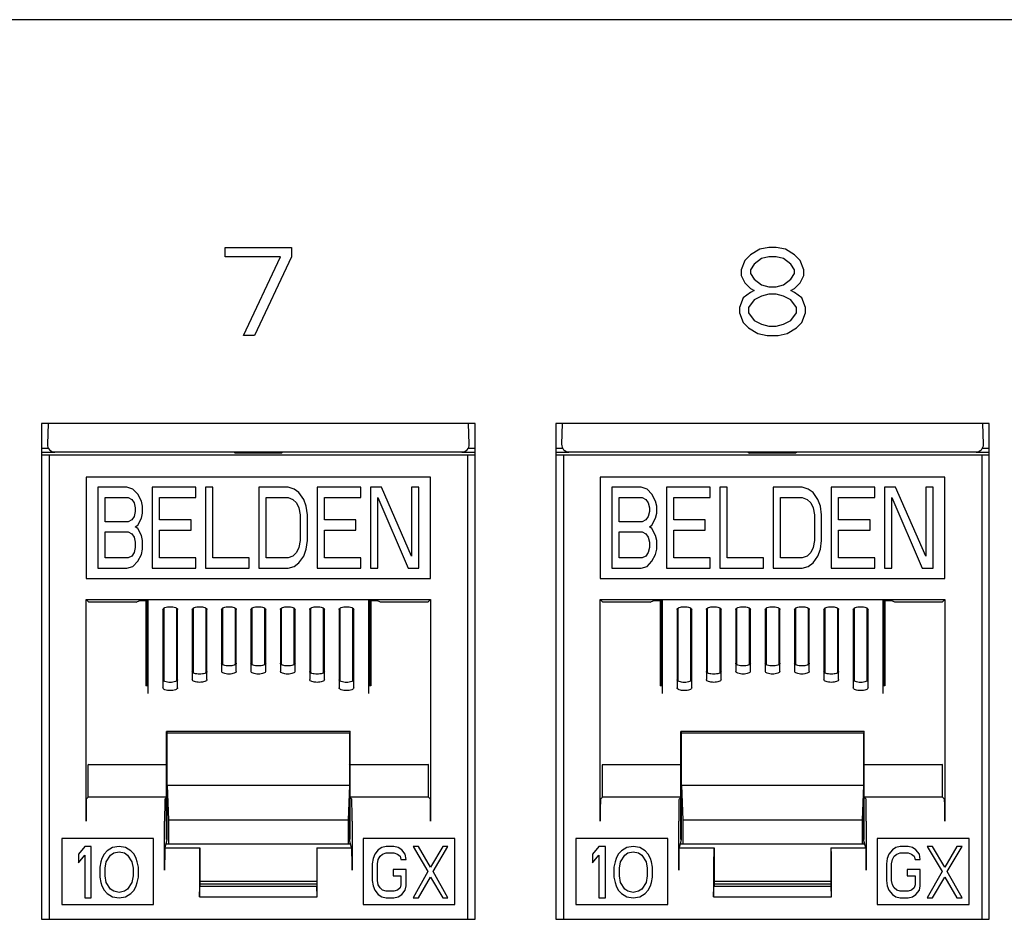
# Model space of a CAD drawing. Extents: x 0 to 25.5, y 0 to 16.5.
# Drawn here: x 4.2 to 4.9, y 6.9 to 7.5 of the extents above; entities that cross this region are included whole.
import ezdxf

# ---------------------------------------------------------------- set-up
doc = ezdxf.new("R2010")
doc.units = 0
doc.header["$LTSCALE"] = 1.871983
doc.header["$MEASUREMENT"] = 0
doc.layers.add('0_COMPONENTS', color=7, linetype='CONTINUOUS')

msp = doc.modelspace()

# ---------------------------------------------------------------- linework, layer by layer
at = {"layer": '0_COMPONENTS', "color": 7, "linetype": 'CONTINUOUS'}
for p, q in [((10.64558, 7.50451), (1.95558, 7.50451)), ((4.35308, 7.34313), (4.35308, 7.34951)), ((4.35308, 7.34951), (4.39808, 7.34951)), ((4.39808, 7.34951), (4.39808, 7.34313)), ((4.71683, 7.34824), (4.71058, 7.34441)), ((4.72308, 7.34951), (4.71683, 7.34824)), ((4.72808, 7.34951), (4.72308, 7.34951)), ((4.73433, 7.34824), (4.72808, 7.34951)), ((4.74058, 7.34441), (4.73433, 7.34824)), ((4.39058, 7.34313), (4.35308, 7.34313)), ((4.36558, 7.28951), (4.39058, 7.34313)), ((4.39808, 7.34313), (4.37308, 7.28951)), ((4.70683, 7.34058), (4.70433, 7.33419)), ((4.71058, 7.34441), (4.70683, 7.34058)), ((4.71808, 7.34185), (4.71308, 7.33802)), ((4.72308, 7.34313), (4.71808, 7.34185)), ((4.72808, 7.34313), (4.72308, 7.34313)), ((4.73308, 7.34185), (4.72808, 7.34313)), ((4.73808, 7.33802), (4.73308, 7.34185)), ((4.74433, 7.34058), (4.74058, 7.34441)), ((4.74683, 7.33419), (4.74433, 7.34058)), ((4.70433, 7.33419), (4.70433, 7.33036)), ((4.71308, 7.33802), (4.71058, 7.33419)), ((4.71058, 7.33419), (4.71058, 7.33164)), ((4.74058, 7.33419), (4.73808, 7.33802)), ((4.74058, 7.33164), (4.74058, 7.33419)), ((4.74683, 7.33036), (4.74683, 7.33419)), ((4.70433, 7.33036), (4.70683, 7.32526)), ((4.71058, 7.33164), (4.71308, 7.32781)), ((4.71308, 7.32781), (4.71808, 7.32398)), ((4.73308, 7.32398), (4.73808, 7.32781)), ((4.73808, 7.32781), (4.74058, 7.33164)), ((4.74433, 7.32526), (4.74683, 7.33036)), ((4.71058, 7.31887), (4.70558, 7.31504)), ((4.70683, 7.32526), (4.71058, 7.32143)), ((4.71058, 7.32143), (4.71308, 7.32015)), ((4.71308, 7.32015), (4.71058, 7.31887)), ((4.71808, 7.32398), (4.72308, 7.3227)), ((4.72308, 7.3227), (4.72808, 7.3227)), ((4.72808, 7.3227), (4.73308, 7.32398)), ((4.73808, 7.32015), (4.74058, 7.32143)), ((4.74058, 7.31887), (4.73808, 7.32015)), ((4.74058, 7.32143), (4.74433, 7.32526)), ((4.74558, 7.31504), (4.74058, 7.31887)), ((4.70558, 7.31504), (4.70308, 7.30866)), ((4.71308, 7.31377), (4.70933, 7.30866)), ((4.71808, 7.31632), (4.71308, 7.31377)), ((4.72308, 7.3176), (4.71808, 7.31632)), ((4.72808, 7.3176), (4.72308, 7.3176)), ((4.73308, 7.31632), (4.72808, 7.3176)), ((4.73808, 7.31377), (4.73308, 7.31632)), ((4.74183, 7.30866), (4.73808, 7.31377)), ((4.74808, 7.30866), (4.74558, 7.31504)), ((4.70308, 7.30866), (4.70308, 7.30483)), ((4.70933, 7.30866), (4.70933, 7.30483)), ((4.74183, 7.30483), (4.74183, 7.30866)), ((4.74808, 7.30483), (4.74808, 7.30866)), ((4.70308, 7.30483), (4.70558, 7.29845)), ((4.70933, 7.30483), (4.71308, 7.29972)), ((4.71308, 7.29972), (4.71808, 7.29717)), ((4.73308, 7.29717), (4.73808, 7.29972)), ((4.73808, 7.29972), (4.74183, 7.30483)), ((4.74558, 7.29845), (4.74808, 7.30483)), ((4.70558, 7.29845), (4.70933, 7.29462)), ((4.70933, 7.29462), (4.71558, 7.29079)), ((4.71808, 7.29717), (4.72308, 7.29589)), ((4.72308, 7.29589), (4.72808, 7.29589)), ((4.72808, 7.29589), (4.73308, 7.29717)), ((4.73558, 7.29079), (4.74183, 7.29462)), ((4.74183, 7.29462), (4.74558, 7.29845)), ((4.37308, 7.28951), (4.36558, 7.28951)), ((4.71558, 7.29079), (4.72183, 7.28951)), ((4.72183, 7.28951), (4.72933, 7.28951)), ((4.72933, 7.28951), (4.73558, 7.29079)), ((4.22808, 7.22951), (4.22808, 6.89201)), ((4.52308, 7.22951), (4.22808, 7.22951)), ((4.23249, 7.22951), (4.23199, 7.2154)), ((4.51916, 7.2154), (4.51867, 7.22951)), ((4.52308, 6.89201), (4.52308, 7.22951)), ((4.57808, 7.22951), (4.57808, 6.89201)), ((4.87308, 7.22951), (4.57808, 7.22951)), ((4.58249, 7.22951), (4.58199, 7.2154)), ((4.86916, 7.2154), (4.86867, 7.22951)), ((4.87308, 6.89201), (4.87308, 7.22951)), ((4.22858, 7.21277), (4.23269, 7.21277)), ((4.51847, 7.21277), (4.52258, 7.21277)), ((4.57858, 7.21277), (4.58269, 7.21277)), ((4.86847, 7.21277), (4.87258, 7.21277)), ((4.22858, 7.21014), (4.23699, 7.21014)), ((4.22858, 7.20826), (4.52258, 7.20826)), ((4.2332, 7.20826), (4.2332, 6.89201)), ((4.23699, 7.21022), (4.51417, 7.21022)), ((4.3591, 7.21014), (4.35983, 7.20941)), ((4.35983, 7.21023), (4.35983, 7.20941)), ((4.39133, 7.20941), (4.35983, 7.20941)), ((4.39133, 7.20941), (4.39133, 7.21023)), ((4.39206, 7.21014), (4.39133, 7.20941)), ((4.51417, 7.21014), (4.52258, 7.21014)), ((4.51795, 7.20826), (4.51795, 6.89201)), ((4.57858, 7.21014), (4.58699, 7.21014)), ((4.57858, 7.20826), (4.87258, 7.20826)), ((4.5832, 7.20826), (4.5832, 6.89201)), ((4.58699, 7.21022), (4.86417, 7.21022)), ((4.7091, 7.21014), (4.70983, 7.20941)), ((4.70983, 7.21023), (4.70983, 7.20941)), ((4.74133, 7.20941), (4.70983, 7.20941)), ((4.74133, 7.20941), (4.74133, 7.21023)), ((4.74206, 7.21014), (4.74133, 7.20941)), ((4.86417, 7.21014), (4.87258, 7.21014)), ((4.86795, 7.20826), (4.86795, 6.89201)), ((4.25833, 7.19314), (4.25833, 7.12414)), ((4.49283, 7.19314), (4.25833, 7.19314)), ((4.49283, 7.12414), (4.49283, 7.19314)), ((4.60833, 7.19314), (4.60833, 7.12414)), ((4.84283, 7.19314), (4.60833, 7.19314)), ((4.84283, 7.12414), (4.84283, 7.19314)), ((4.26627, 7.18614), (4.26627, 7.13114)), ((4.28607, 7.18614), (4.26627, 7.18614)), ((4.29019, 7.18497), (4.28607, 7.18614)), ((4.29349, 7.18146), (4.29019, 7.18497)), ((4.30339, 7.18614), (4.30339, 7.13114)), ((4.33309, 7.18614), (4.30339, 7.18614)), ((4.33309, 7.17912), (4.33309, 7.18614)), ((4.33969, 7.18614), (4.33969, 7.13114)), ((4.34464, 7.18614), (4.33969, 7.18614)), ((4.34464, 7.13816), (4.34464, 7.18614)), ((4.37599, 7.18614), (4.37599, 7.13114)), ((4.39579, 7.18614), (4.37599, 7.18614)), ((4.39992, 7.18497), (4.39579, 7.18614)), ((4.40322, 7.18263), (4.39992, 7.18497)), ((4.41559, 7.18614), (4.41559, 7.13114)), ((4.44529, 7.18614), (4.41559, 7.18614)), ((4.44529, 7.17912), (4.44529, 7.18614)), ((4.45189, 7.18614), (4.45189, 7.13114)), ((4.45932, 7.18614), (4.45189, 7.18614)), ((4.47994, 7.13933), (4.45932, 7.18614)), ((4.47994, 7.18614), (4.47994, 7.13933)), ((4.48489, 7.18614), (4.47994, 7.18614)), ((4.48489, 7.13114), (4.48489, 7.18614)), ((4.61627, 7.18614), (4.61627, 7.13114)), ((4.63607, 7.18614), (4.61627, 7.18614)), ((4.64019, 7.18497), (4.63607, 7.18614)), ((4.64349, 7.18146), (4.64019, 7.18497)), ((4.65339, 7.18614), (4.65339, 7.13114)), ((4.68309, 7.18614), (4.65339, 7.18614)), ((4.68309, 7.17912), (4.68309, 7.18614)), ((4.68969, 7.18614), (4.68969, 7.13114)), ((4.69464, 7.18614), (4.68969, 7.18614)), ((4.69464, 7.13816), (4.69464, 7.18614)), ((4.72599, 7.18614), (4.72599, 7.13114)), ((4.74579, 7.18614), (4.72599, 7.18614)), ((4.74992, 7.18497), (4.74579, 7.18614)), ((4.75322, 7.18263), (4.74992, 7.18497)), ((4.76559, 7.18614), (4.76559, 7.13114)), ((4.79529, 7.18614), (4.76559, 7.18614)), ((4.79529, 7.17912), (4.79529, 7.18614)), ((4.80189, 7.18614), (4.80189, 7.13114)), ((4.80932, 7.18614), (4.80189, 7.18614)), ((4.82994, 7.13933), (4.80932, 7.18614)), ((4.82994, 7.18614), (4.82994, 7.13933)), ((4.83489, 7.18614), (4.82994, 7.18614)), ((4.83489, 7.13114), (4.83489, 7.18614)), ((4.27122, 7.16273), (4.27122, 7.17912)), ((4.27122, 7.17912), (4.28689, 7.17912)), ((4.28689, 7.17912), (4.28937, 7.17795)), ((4.29597, 7.17678), (4.29349, 7.18146)), ((4.30834, 7.1639), (4.30834, 7.17912)), ((4.30834, 7.17912), (4.33309, 7.17912)), ((4.38094, 7.13816), (4.38094, 7.17912)), ((4.38094, 7.17912), (4.39579, 7.17912)), ((4.39579, 7.17912), (4.39909, 7.17795)), ((4.40652, 7.17795), (4.40322, 7.18263)), ((4.42054, 7.1639), (4.42054, 7.17912)), ((4.42054, 7.17912), (4.44529, 7.17912)), ((4.45684, 7.13114), (4.45684, 7.17912)), ((4.45684, 7.17912), (4.47747, 7.13114)), ((4.62122, 7.16273), (4.62122, 7.17912)), ((4.62122, 7.17912), (4.63689, 7.17912)), ((4.63689, 7.17912), (4.63937, 7.17795)), ((4.64597, 7.17678), (4.64349, 7.18146)), ((4.65834, 7.1639), (4.65834, 7.17912)), ((4.65834, 7.17912), (4.68309, 7.17912)), ((4.73094, 7.13816), (4.73094, 7.17912)), ((4.73094, 7.17912), (4.74579, 7.17912)), ((4.74579, 7.17912), (4.74909, 7.17795)), ((4.75652, 7.17795), (4.75322, 7.18263)), ((4.77054, 7.1639), (4.77054, 7.17912)), ((4.77054, 7.17912), (4.79529, 7.17912)), ((4.80684, 7.13114), (4.80684, 7.17912)), ((4.80684, 7.17912), (4.82747, 7.13114)), ((4.28937, 7.17795), (4.29102, 7.17561)), ((4.29102, 7.17561), (4.29184, 7.17209)), ((4.29184, 7.17209), (4.29184, 7.16975)), ((4.29679, 7.17326), (4.29597, 7.17678)), ((4.29679, 7.16858), (4.29679, 7.17326)), ((4.39909, 7.17795), (4.40157, 7.17561)), ((4.40157, 7.17561), (4.40322, 7.17209)), ((4.40322, 7.17209), (4.40404, 7.16741)), ((4.40817, 7.17326), (4.40652, 7.17795)), ((4.40899, 7.16741), (4.40817, 7.17326)), ((4.63937, 7.17795), (4.64102, 7.17561)), ((4.64102, 7.17561), (4.64184, 7.17209)), ((4.64184, 7.17209), (4.64184, 7.16975)), ((4.64679, 7.17326), (4.64597, 7.17678)), ((4.64679, 7.16858), (4.64679, 7.17326)), ((4.74909, 7.17795), (4.75157, 7.17561)), ((4.75157, 7.17561), (4.75322, 7.17209)), ((4.75322, 7.17209), (4.75404, 7.16741)), ((4.75817, 7.17326), (4.75652, 7.17795)), ((4.75899, 7.16741), (4.75817, 7.17326)), ((4.29102, 7.16624), (4.28937, 7.1639)), ((4.29184, 7.16975), (4.29102, 7.16624)), ((4.29349, 7.16039), (4.29597, 7.16507)), ((4.29597, 7.16507), (4.29679, 7.16858)), ((4.40404, 7.16741), (4.40404, 7.14986)), ((4.40899, 7.14986), (4.40899, 7.16741)), ((4.64102, 7.16624), (4.63937, 7.1639)), ((4.64184, 7.16975), (4.64102, 7.16624)), ((4.64349, 7.16039), (4.64597, 7.16507)), ((4.64597, 7.16507), (4.64679, 7.16858)), ((4.75404, 7.16741), (4.75404, 7.14986)), ((4.75899, 7.14986), (4.75899, 7.16741)), ((4.28689, 7.16273), (4.27122, 7.16273)), ((4.28937, 7.1639), (4.28689, 7.16273)), ((4.29184, 7.15922), (4.29349, 7.16039)), ((4.29349, 7.15805), (4.29184, 7.15922)), ((4.29597, 7.15337), (4.29349, 7.15805)), ((4.32979, 7.1639), (4.30834, 7.1639)), ((4.32979, 7.15688), (4.32979, 7.1639)), ((4.44199, 7.1639), (4.42054, 7.1639)), ((4.44199, 7.15688), (4.44199, 7.1639)), ((4.63689, 7.16273), (4.62122, 7.16273)), ((4.63937, 7.1639), (4.63689, 7.16273)), ((4.64184, 7.15922), (4.64349, 7.16039)), ((4.64349, 7.15805), (4.64184, 7.15922)), ((4.64597, 7.15337), (4.64349, 7.15805)), ((4.67979, 7.1639), (4.65834, 7.1639)), ((4.67979, 7.15688), (4.67979, 7.1639)), ((4.79199, 7.1639), (4.77054, 7.1639)), ((4.79199, 7.15688), (4.79199, 7.1639)), ((4.27122, 7.13816), (4.27122, 7.15571)), ((4.27122, 7.15571), (4.28689, 7.15571)), ((4.28689, 7.15571), (4.28937, 7.15454)), ((4.28937, 7.15454), (4.29102, 7.1522)), ((4.29102, 7.1522), (4.29184, 7.14869)), ((4.29679, 7.14986), (4.29597, 7.15337)), ((4.30834, 7.13816), (4.30834, 7.15688)), ((4.30834, 7.15688), (4.32979, 7.15688)), ((4.42054, 7.13816), (4.42054, 7.15688)), ((4.42054, 7.15688), (4.44199, 7.15688)), ((4.62122, 7.13816), (4.62122, 7.15571)), ((4.62122, 7.15571), (4.63689, 7.15571)), ((4.63689, 7.15571), (4.63937, 7.15454)), ((4.63937, 7.15454), (4.64102, 7.1522)), ((4.64102, 7.1522), (4.64184, 7.14869)), ((4.64679, 7.14986), (4.64597, 7.15337)), ((4.65834, 7.13816), (4.65834, 7.15688)), ((4.65834, 7.15688), (4.67979, 7.15688)), ((4.77054, 7.13816), (4.77054, 7.15688)), ((4.77054, 7.15688), (4.79199, 7.15688)), ((4.29184, 7.14518), (4.29102, 7.14167)), ((4.29184, 7.14869), (4.29184, 7.14518)), ((4.29679, 7.14401), (4.29679, 7.14986)), ((4.40322, 7.14518), (4.40157, 7.14167)), ((4.40404, 7.14986), (4.40322, 7.14518)), ((4.40817, 7.14401), (4.40899, 7.14986)), ((4.64184, 7.14518), (4.64102, 7.14167)), ((4.64184, 7.14869), (4.64184, 7.14518)), ((4.64679, 7.14401), (4.64679, 7.14986)), ((4.75322, 7.14518), (4.75157, 7.14167)), ((4.75404, 7.14986), (4.75322, 7.14518)), ((4.75817, 7.14401), (4.75899, 7.14986)), ((4.28689, 7.13816), (4.27122, 7.13816)), ((4.28937, 7.13933), (4.28689, 7.13816)), ((4.29102, 7.14167), (4.28937, 7.13933)), ((4.29349, 7.13582), (4.29597, 7.1405)), ((4.29597, 7.1405), (4.29679, 7.14401)), ((4.33309, 7.13816), (4.30834, 7.13816)), ((4.33309, 7.13114), (4.33309, 7.13816)), ((4.36939, 7.13816), (4.34464, 7.13816)), ((4.36939, 7.13114), (4.36939, 7.13816)), ((4.39579, 7.13816), (4.38094, 7.13816)), ((4.39909, 7.13933), (4.39579, 7.13816)), ((4.40157, 7.14167), (4.39909, 7.13933)), ((4.40322, 7.13465), (4.40652, 7.13933)), ((4.40652, 7.13933), (4.40817, 7.14401)), ((4.44529, 7.13816), (4.42054, 7.13816)), ((4.44529, 7.13114), (4.44529, 7.13816)), ((4.63689, 7.13816), (4.62122, 7.13816)), ((4.63937, 7.13933), (4.63689, 7.13816)), ((4.64102, 7.14167), (4.63937, 7.13933)), ((4.64349, 7.13582), (4.64597, 7.1405)), ((4.64597, 7.1405), (4.64679, 7.14401)), ((4.68309, 7.13816), (4.65834, 7.13816)), ((4.68309, 7.13114), (4.68309, 7.13816)), ((4.71939, 7.13816), (4.69464, 7.13816)), ((4.71939, 7.13114), (4.71939, 7.13816)), ((4.74579, 7.13816), (4.73094, 7.13816)), ((4.74909, 7.13933), (4.74579, 7.13816)), ((4.75157, 7.14167), (4.74909, 7.13933)), ((4.75322, 7.13465), (4.75652, 7.13933)), ((4.75652, 7.13933), (4.75817, 7.14401)), ((4.79529, 7.13816), (4.77054, 7.13816)), ((4.79529, 7.13114), (4.79529, 7.13816)), ((4.26627, 7.13114), (4.28607, 7.13114)), ((4.28607, 7.13114), (4.29019, 7.13231)), ((4.29019, 7.13231), (4.29349, 7.13582)), ((4.30339, 7.13114), (4.33309, 7.13114)), ((4.33969, 7.13114), (4.36939, 7.13114)), ((4.37599, 7.13114), (4.39579, 7.13114)), ((4.39579, 7.13114), (4.39992, 7.13231)), ((4.39992, 7.13231), (4.40322, 7.13465)), ((4.41559, 7.13114), (4.44529, 7.13114)), ((4.45189, 7.13114), (4.45684, 7.13114)), ((4.47747, 7.13114), (4.48489, 7.13114)), ((4.61627, 7.13114), (4.63607, 7.13114)), ((4.63607, 7.13114), (4.64019, 7.13231)), ((4.64019, 7.13231), (4.64349, 7.13582)), ((4.65339, 7.13114), (4.68309, 7.13114)), ((4.68969, 7.13114), (4.71939, 7.13114)), ((4.72599, 7.13114), (4.74579, 7.13114)), ((4.74579, 7.13114), (4.74992, 7.13231)), ((4.74992, 7.13231), (4.75322, 7.13465)), ((4.76559, 7.13114), (4.79529, 7.13114)), ((4.80189, 7.13114), (4.80684, 7.13114)), ((4.82747, 7.13114), (4.83489, 7.13114)), ((4.25833, 7.12414), (4.49283, 7.12414)), ((4.60833, 7.12414), (4.84283, 7.12414)), ((4.25833, 6.95877), (4.25833, 7.10964)), ((4.26011, 7.10785), (4.25833, 7.10964)), ((4.25833, 7.10964), (4.49283, 7.10964)), ((4.29238, 7.10785), (4.26011, 7.10785)), ((4.29238, 7.10785), (4.29488, 7.1091)), ((4.29488, 7.1091), (4.30058, 7.1091)), ((4.29908, 7.1091), (4.29908, 7.05098)), ((4.29977, 7.1091), (4.29977, 7.05098)), ((4.30008, 7.1091), (4.30009, 7.05098)), ((4.30058, 7.04584), (4.30058, 7.1091)), ((4.45058, 7.1091), (4.45058, 7.04584)), ((4.45058, 7.1091), (4.45628, 7.1091)), ((4.45108, 7.1091), (4.45107, 7.05098)), ((4.45138, 7.05098), (4.45138, 7.1091)), ((4.45208, 7.1091), (4.45208, 7.05098)), ((4.45877, 7.10785), (4.45628, 7.1091)), ((4.49104, 7.10785), (4.45877, 7.10785)), ((4.49104, 7.10785), (4.49283, 7.10964)), ((4.49283, 7.10964), (4.49283, 6.95877)), ((4.60833, 6.95877), (4.60833, 7.10964)), ((4.61011, 7.10785), (4.60833, 7.10964)), ((4.60833, 7.10964), (4.84283, 7.10964)), ((4.64238, 7.10785), (4.61011, 7.10785)), ((4.64238, 7.10785), (4.64488, 7.1091)), ((4.64488, 7.1091), (4.65058, 7.1091)), ((4.64908, 7.1091), (4.64908, 7.05098)), ((4.64977, 7.1091), (4.64977, 7.05098)), ((4.65008, 7.1091), (4.65009, 7.05098)), ((4.65058, 7.04584), (4.65058, 7.1091)), ((4.80058, 7.1091), (4.80058, 7.04584)), ((4.80058, 7.1091), (4.80628, 7.1091)), ((4.80108, 7.1091), (4.80107, 7.05098)), ((4.80138, 7.05098), (4.80138, 7.1091)), ((4.80208, 7.1091), (4.80208, 7.05098)), ((4.80877, 7.10785), (4.80628, 7.1091)), ((4.84104, 7.10785), (4.80877, 7.10785)), ((4.84104, 7.10785), (4.84283, 7.10964)), ((4.84283, 7.10964), (4.84283, 6.95877)), ((4.31058, 7.10297), (4.31058, 7.04959)), ((4.31108, 7.10375), (4.31107, 7.05437)), ((4.31138, 7.0542), (4.31138, 7.10392)), ((4.31977, 7.10392), (4.31977, 7.0542)), ((4.32008, 7.10375), (4.32009, 7.05437)), ((4.32058, 7.04959), (4.32058, 7.10297)), ((4.33058, 7.10297), (4.33058, 7.05521)), ((4.33108, 7.10375), (4.33107, 7.05999)), ((4.33138, 7.05982), (4.33138, 7.10392)), ((4.33977, 7.10392), (4.33977, 7.05982)), ((4.34008, 7.10375), (4.34009, 7.05999)), ((4.34058, 7.05521), (4.34058, 7.10297)), ((4.35058, 7.10297), (4.35058, 7.06083)), ((4.35108, 7.10375), (4.35107, 7.06561)), ((4.35138, 7.06543), (4.35138, 7.10392)), ((4.35977, 7.10392), (4.35977, 7.06543)), ((4.36008, 7.10375), (4.36009, 7.06561)), ((4.36058, 7.06083), (4.36058, 7.10297)), ((4.37058, 7.10297), (4.37058, 7.06083)), ((4.37108, 7.10375), (4.37107, 7.06561)), ((4.37138, 7.06543), (4.37138, 7.10392)), ((4.37977, 7.10392), (4.37977, 7.06543)), ((4.38008, 7.10375), (4.38009, 7.06561)), ((4.38058, 7.06083), (4.38058, 7.10297)), ((4.39058, 7.10297), (4.39058, 7.06083)), ((4.39108, 7.10375), (4.39107, 7.06561)), ((4.39138, 7.06543), (4.39138, 7.10392)), ((4.39977, 7.10392), (4.39977, 7.06543)), ((4.40008, 7.10375), (4.40009, 7.06561)), ((4.40058, 7.06083), (4.40058, 7.10297)), ((4.41058, 7.10297), (4.41058, 7.05521)), ((4.41108, 7.10375), (4.41107, 7.05999)), ((4.41138, 7.05982), (4.41138, 7.10392)), ((4.41977, 7.10392), (4.41977, 7.05982)), ((4.42008, 7.10375), (4.42009, 7.05999)), ((4.42058, 7.05521), (4.42058, 7.10297)), ((4.43058, 7.10297), (4.43058, 7.04959)), ((4.43108, 7.10375), (4.43107, 7.05437)), ((4.43138, 7.0542), (4.43138, 7.10392)), ((4.43977, 7.10392), (4.43977, 7.0542)), ((4.44008, 7.10375), (4.44009, 7.05437)), ((4.44058, 7.04959), (4.44058, 7.10297)), ((4.66058, 7.10297), (4.66058, 7.04959)), ((4.66108, 7.10375), (4.66107, 7.05437)), ((4.66138, 7.0542), (4.66138, 7.10392)), ((4.66977, 7.10392), (4.66977, 7.0542)), ((4.67008, 7.10375), (4.67009, 7.05437)), ((4.67058, 7.04959), (4.67058, 7.10297)), ((4.68058, 7.10297), (4.68058, 7.05521)), ((4.68108, 7.10375), (4.68107, 7.05999)), ((4.68138, 7.05982), (4.68138, 7.10392)), ((4.68977, 7.10392), (4.68977, 7.05982)), ((4.69008, 7.10375), (4.69009, 7.05999)), ((4.69058, 7.05521), (4.69058, 7.10297)), ((4.70058, 7.10297), (4.70058, 7.06083)), ((4.70108, 7.10375), (4.70107, 7.06561)), ((4.70138, 7.06543), (4.70138, 7.10392)), ((4.70977, 7.10392), (4.70977, 7.06543)), ((4.71008, 7.10375), (4.71009, 7.06561)), ((4.71058, 7.06083), (4.71058, 7.10297)), ((4.72058, 7.10297), (4.72058, 7.06083)), ((4.72108, 7.10375), (4.72107, 7.06561)), ((4.72138, 7.06543), (4.72138, 7.10392)), ((4.72977, 7.10392), (4.72977, 7.06543)), ((4.73008, 7.10375), (4.73009, 7.06561)), ((4.73058, 7.06083), (4.73058, 7.10297)), ((4.74058, 7.10297), (4.74058, 7.06083)), ((4.74108, 7.10375), (4.74107, 7.06561)), ((4.74138, 7.06543), (4.74138, 7.10392)), ((4.74977, 7.10392), (4.74977, 7.06543)), ((4.75008, 7.10375), (4.75009, 7.06561)), ((4.75058, 7.06083), (4.75058, 7.10297)), ((4.76058, 7.10297), (4.76058, 7.05521)), ((4.76108, 7.10375), (4.76107, 7.05999)), ((4.76138, 7.05982), (4.76138, 7.10392)), ((4.76977, 7.10392), (4.76977, 7.05982)), ((4.77008, 7.10375), (4.77009, 7.05999)), ((4.77058, 7.05521), (4.77058, 7.10297)), ((4.78058, 7.10297), (4.78058, 7.04959)), ((4.78108, 7.10375), (4.78107, 7.05437)), ((4.78138, 7.0542), (4.78138, 7.10392)), ((4.78977, 7.10392), (4.78977, 7.0542)), ((4.79008, 7.10375), (4.79009, 7.05437)), ((4.79058, 7.04959), (4.79058, 7.10297)), ((4.30058, 7.05098), (4.29908, 7.05098)), ((4.45208, 7.05098), (4.45058, 7.05098)), ((4.65058, 7.05098), (4.64908, 7.05098)), ((4.80208, 7.05098), (4.80058, 7.05098)), ((4.31317, 6.94636), (4.31317, 7.0199)), ((4.31317, 7.0199), (4.31358, 7.01908)), ((4.43799, 7.0199), (4.31317, 7.0199)), ((4.31358, 6.94636), (4.31358, 7.01908)), ((4.31358, 7.01908), (4.43758, 7.01908)), ((4.43799, 7.0199), (4.43758, 7.01908)), ((4.43758, 7.01908), (4.43758, 6.94636)), ((4.43799, 6.94636), (4.43799, 7.0199)), ((4.66317, 6.94636), (4.66317, 7.0199)), ((4.66317, 7.0199), (4.66358, 7.01908)), ((4.78799, 7.0199), (4.66317, 7.0199)), ((4.66358, 6.94636), (4.66358, 7.01908)), ((4.66358, 7.01908), (4.78758, 7.01908)), ((4.78799, 7.0199), (4.78758, 7.01908)), ((4.78758, 7.01908), (4.78758, 6.94636)), ((4.78799, 6.94636), (4.78799, 7.0199)), ((4.25984, 6.99714), (4.26011, 6.99769)), ((4.25984, 6.97515), (4.25984, 6.99714)), ((4.3133, 6.99714), (4.25984, 6.99714)), ((4.3133, 6.99714), (4.31358, 6.99769)), ((4.3133, 6.97515), (4.3133, 6.99714)), ((4.43785, 6.99714), (4.43758, 6.99769)), ((4.43785, 6.97515), (4.43785, 6.99714)), ((4.49132, 6.99714), (4.43785, 6.99714)), ((4.49132, 6.99714), (4.49104, 6.99769)), ((4.49132, 6.97515), (4.49132, 6.99714)), ((4.60984, 6.99714), (4.61011, 6.99769)), ((4.60984, 6.97515), (4.60984, 6.99714)), ((4.6633, 6.99714), (4.60984, 6.99714)), ((4.6633, 6.99714), (4.66358, 6.99769)), ((4.6633, 6.97515), (4.6633, 6.99714)), ((4.78785, 6.99714), (4.78758, 6.99769)), ((4.78785, 6.97515), (4.78785, 6.99714)), ((4.84132, 6.99714), (4.78785, 6.99714)), ((4.84132, 6.99714), (4.84104, 6.99769)), ((4.84132, 6.97515), (4.84132, 6.99714)), ((4.31358, 6.98308), (4.31445, 6.95971)), ((4.43758, 6.98308), (4.31358, 6.98308)), ((4.43758, 6.98308), (4.43671, 6.95971)), ((4.66358, 6.98308), (4.66445, 6.95971)), ((4.78758, 6.98308), (4.66358, 6.98308)), ((4.78758, 6.98308), (4.78671, 6.95971)), ((4.25846, 6.97377), (4.25984, 6.97515)), ((4.3133, 6.97515), (4.25984, 6.97515)), ((4.31192, 6.97377), (4.3133, 6.97515)), ((4.43923, 6.97377), (4.43785, 6.97515)), ((4.49132, 6.97515), (4.43785, 6.97515)), ((4.4927, 6.97377), (4.49132, 6.97515)), ((4.60846, 6.97377), (4.60984, 6.97515)), ((4.6633, 6.97515), (4.60984, 6.97515)), ((4.66192, 6.97377), (4.6633, 6.97515)), ((4.78923, 6.97377), (4.78785, 6.97515)), ((4.84132, 6.97515), (4.78785, 6.97515)), ((4.8427, 6.97377), (4.84132, 6.97515)), ((4.31179, 6.92541), (4.31179, 6.95877)), ((4.31445, 6.95971), (4.31445, 6.94309)), ((4.31445, 6.95971), (4.43671, 6.95971)), ((4.43671, 6.95971), (4.43671, 6.94309)), ((4.43936, 6.95877), (4.43936, 6.92541)), ((4.66179, 6.92541), (4.66179, 6.95877)), ((4.66445, 6.95971), (4.66445, 6.94309)), ((4.66445, 6.95971), (4.78671, 6.95971)), ((4.78671, 6.95971), (4.78671, 6.94309)), ((4.78936, 6.95877), (4.78936, 6.92541)), ((4.24179, 6.94701), (4.24179, 6.90201)), ((4.30429, 6.94701), (4.24179, 6.94701)), ((4.30429, 6.90201), (4.30429, 6.94701)), ((4.31215, 6.94064), (4.31358, 6.94636)), ((4.31317, 6.94309), (4.31317, 6.94472)), ((4.43901, 6.94064), (4.43758, 6.94636)), ((4.43799, 6.94309), (4.43799, 6.94472)), ((4.44686, 6.94701), (4.44686, 6.90201)), ((4.50936, 6.94701), (4.44686, 6.94701)), ((4.50936, 6.90201), (4.50936, 6.94701)), ((4.59179, 6.94701), (4.59179, 6.90201)), ((4.65429, 6.94701), (4.59179, 6.94701)), ((4.65429, 6.90201), (4.65429, 6.94701)), ((4.66215, 6.94064), (4.66358, 6.94636)), ((4.66317, 6.94309), (4.66317, 6.94472)), ((4.78901, 6.94064), (4.78758, 6.94636)), ((4.78799, 6.94309), (4.78799, 6.94472)), ((4.79686, 6.94701), (4.79686, 6.90201)), ((4.85936, 6.94701), (4.79686, 6.94701)), ((4.85936, 6.90201), (4.85936, 6.94701)), ((4.25745, 6.94164), (4.25308, 6.93642)), ((4.26183, 6.94164), (4.25745, 6.94164)), ((4.26183, 6.90664), (4.26183, 6.94164)), ((4.27277, 6.93866), (4.27058, 6.93642)), ((4.27641, 6.94089), (4.27277, 6.93866)), ((4.27495, 6.93568), (4.27714, 6.93717)), ((4.28079, 6.94164), (4.27641, 6.94089)), ((4.27714, 6.93717), (4.28079, 6.93791)), ((4.28516, 6.94089), (4.28079, 6.94164)), ((4.28079, 6.93791), (4.28443, 6.93717)), ((4.28443, 6.93717), (4.28662, 6.93568)), ((4.28881, 6.93866), (4.28516, 6.94089)), ((4.291, 6.93642), (4.28881, 6.93866)), ((4.31192, 6.94041), (4.31215, 6.94064)), ((4.31215, 6.94064), (4.33583, 6.94064)), ((4.4384, 6.94309), (4.31276, 6.94309)), ((4.33561, 6.94041), (4.33583, 6.94064)), ((4.33583, 6.94064), (4.33583, 6.91455)), ((4.41533, 6.94064), (4.41533, 6.91455)), ((4.41555, 6.94041), (4.41533, 6.94064)), ((4.41533, 6.94064), (4.43901, 6.94064)), ((4.43923, 6.94041), (4.43901, 6.94064)), ((4.45723, 6.9394), (4.45486, 6.93642)), ((4.4596, 6.94089), (4.45723, 6.9394)), ((4.46256, 6.94164), (4.4596, 6.94089)), ((4.46019, 6.93642), (4.46256, 6.93717)), ((4.4679, 6.94164), (4.46256, 6.94164)), ((4.46256, 6.93717), (4.4679, 6.93717)), ((4.47086, 6.94089), (4.4679, 6.94164)), ((4.4679, 6.93717), (4.47027, 6.93642)), ((4.47323, 6.9394), (4.47086, 6.94089)), ((4.4756, 6.93642), (4.47323, 6.9394)), ((4.48094, 6.94164), (4.49101, 6.92451)), ((4.48449, 6.94164), (4.48094, 6.94164)), ((4.49279, 6.92749), (4.48449, 6.94164)), ((4.50109, 6.94164), (4.49279, 6.92749)), ((4.49457, 6.92451), (4.50464, 6.94164)), ((4.50464, 6.94164), (4.50109, 6.94164)), ((4.60745, 6.94164), (4.60308, 6.93642)), ((4.61183, 6.94164), (4.60745, 6.94164)), ((4.61183, 6.90664), (4.61183, 6.94164)), ((4.62277, 6.93866), (4.62058, 6.93642)), ((4.62641, 6.94089), (4.62277, 6.93866)), ((4.62495, 6.93568), (4.62714, 6.93717)), ((4.63079, 6.94164), (4.62641, 6.94089)), ((4.62714, 6.93717), (4.63079, 6.93791)), ((4.63516, 6.94089), (4.63079, 6.94164)), ((4.63079, 6.93791), (4.63443, 6.93717)), ((4.63443, 6.93717), (4.63662, 6.93568)), ((4.63881, 6.93866), (4.63516, 6.94089)), ((4.641, 6.93642), (4.63881, 6.93866)), ((4.66192, 6.94041), (4.66215, 6.94064)), ((4.66215, 6.94064), (4.68583, 6.94064)), ((4.7884, 6.94309), (4.66276, 6.94309)), ((4.68561, 6.94041), (4.68583, 6.94064)), ((4.68583, 6.94064), (4.68583, 6.91455)), ((4.76533, 6.94064), (4.76533, 6.91455)), ((4.76555, 6.94041), (4.76533, 6.94064)), ((4.76533, 6.94064), (4.78901, 6.94064)), ((4.78923, 6.94041), (4.78901, 6.94064)), ((4.80723, 6.9394), (4.80486, 6.93642)), ((4.8096, 6.94089), (4.80723, 6.9394)), ((4.81256, 6.94164), (4.8096, 6.94089)), ((4.81019, 6.93642), (4.81256, 6.93717)), ((4.8179, 6.94164), (4.81256, 6.94164)), ((4.81256, 6.93717), (4.8179, 6.93717)), ((4.82086, 6.94089), (4.8179, 6.94164)), ((4.8179, 6.93717), (4.82027, 6.93642)), ((4.82323, 6.9394), (4.82086, 6.94089)), ((4.8256, 6.93642), (4.82323, 6.9394)), ((4.83094, 6.94164), (4.84101, 6.92451)), ((4.83449, 6.94164), (4.83094, 6.94164)), ((4.84279, 6.92749), (4.83449, 6.94164)), ((4.85109, 6.94164), (4.84279, 6.92749)), ((4.84457, 6.92451), (4.85464, 6.94164)), ((4.85464, 6.94164), (4.85109, 6.94164)), ((4.25308, 6.93642), (4.25308, 6.93047)), ((4.25308, 6.93047), (4.25745, 6.93568)), ((4.25745, 6.93568), (4.25745, 6.90664)), ((4.26839, 6.93121), (4.26766, 6.92749)), ((4.26912, 6.93345), (4.26839, 6.93121)), ((4.27058, 6.93642), (4.26912, 6.93345)), ((4.27131, 6.92674), (4.27204, 6.93121)), ((4.27204, 6.93121), (4.27495, 6.93568)), ((4.28662, 6.93568), (4.28954, 6.93121)), ((4.28954, 6.93121), (4.29027, 6.92674)), ((4.29245, 6.93345), (4.291, 6.93642)), ((4.29318, 6.93121), (4.29245, 6.93345)), ((4.29391, 6.92749), (4.29318, 6.93121)), ((4.45367, 6.93345), (4.45308, 6.92972)), ((4.45486, 6.93642), (4.45367, 6.93345)), ((4.45664, 6.92972), (4.45723, 6.9327)), ((4.45723, 6.9327), (4.45841, 6.93493)), ((4.45841, 6.93493), (4.46019, 6.93642)), ((4.47027, 6.93642), (4.47204, 6.93493)), ((4.47204, 6.93493), (4.47264, 6.9327)), ((4.47264, 6.9327), (4.47619, 6.9327)), ((4.47619, 6.9327), (4.4756, 6.93642)), ((4.60308, 6.93642), (4.60308, 6.93047)), ((4.60308, 6.93047), (4.60745, 6.93568)), ((4.60745, 6.93568), (4.60745, 6.90664)), ((4.61839, 6.93121), (4.61766, 6.92749)), ((4.61912, 6.93345), (4.61839, 6.93121)), ((4.62058, 6.93642), (4.61912, 6.93345)), ((4.62131, 6.92674), (4.62204, 6.93121)), ((4.62204, 6.93121), (4.62495, 6.93568)), ((4.63662, 6.93568), (4.63954, 6.93121)), ((4.63954, 6.93121), (4.64027, 6.92674)), ((4.64245, 6.93345), (4.641, 6.93642)), ((4.64318, 6.93121), (4.64245, 6.93345)), ((4.64391, 6.92749), (4.64318, 6.93121)), ((4.80367, 6.93345), (4.80308, 6.92972)), ((4.80486, 6.93642), (4.80367, 6.93345)), ((4.80664, 6.92972), (4.80723, 6.9327)), ((4.80723, 6.9327), (4.80841, 6.93493)), ((4.80841, 6.93493), (4.81019, 6.93642)), ((4.82027, 6.93642), (4.82204, 6.93493)), ((4.82204, 6.93493), (4.82264, 6.9327)), ((4.82264, 6.9327), (4.82619, 6.9327)), ((4.82619, 6.9327), (4.8256, 6.93642)), ((4.26766, 6.92749), (4.26766, 6.92079)), ((4.27131, 6.92153), (4.27131, 6.92674)), ((4.29027, 6.92674), (4.29027, 6.92153)), ((4.29391, 6.92079), (4.29391, 6.92749)), ((4.33548, 6.92541), (4.33548, 6.90727)), ((4.41568, 6.90727), (4.41568, 6.92541)), ((4.45308, 6.92972), (4.45308, 6.91855)), ((4.45664, 6.91855), (4.45664, 6.92972)), ((4.4673, 6.926), (4.4673, 6.92153)), ((4.47619, 6.926), (4.4673, 6.926)), ((4.47619, 6.91483), (4.47619, 6.926)), ((4.49101, 6.92451), (4.48094, 6.90664)), ((4.50464, 6.90664), (4.49457, 6.92451)), ((4.61766, 6.92749), (4.61766, 6.92079)), ((4.62131, 6.92153), (4.62131, 6.92674)), ((4.64027, 6.92674), (4.64027, 6.92153)), ((4.64391, 6.92079), (4.64391, 6.92749)), ((4.68548, 6.92541), (4.68548, 6.90727)), ((4.76568, 6.90727), (4.76568, 6.92541)), ((4.80308, 6.92972), (4.80308, 6.91855)), ((4.80664, 6.91855), (4.80664, 6.92972)), ((4.8173, 6.926), (4.8173, 6.92153)), ((4.82619, 6.926), (4.8173, 6.926)), ((4.82619, 6.91483), (4.82619, 6.926)), ((4.84101, 6.92451), (4.83094, 6.90664)), ((4.85464, 6.90664), (4.84457, 6.92451)), ((4.26766, 6.92079), (4.26839, 6.91706)), ((4.26839, 6.91706), (4.26912, 6.91483)), ((4.27204, 6.91706), (4.27131, 6.92153)), ((4.27495, 6.91259), (4.27204, 6.91706)), ((4.28954, 6.91706), (4.28662, 6.91259)), ((4.29027, 6.92153), (4.28954, 6.91706)), ((4.29245, 6.91483), (4.29318, 6.91706)), ((4.29318, 6.91706), (4.29391, 6.92079)), ((4.41533, 6.91775), (4.33583, 6.91775)), ((4.45308, 6.91855), (4.45367, 6.91483)), ((4.45723, 6.91557), (4.45664, 6.91855)), ((4.4673, 6.92153), (4.47264, 6.92153)), ((4.47264, 6.92153), (4.47264, 6.91557)), ((4.48449, 6.90664), (4.49279, 6.92079)), ((4.49279, 6.92079), (4.50109, 6.90664)), ((4.61766, 6.92079), (4.61839, 6.91706)), ((4.61839, 6.91706), (4.61912, 6.91483)), ((4.62204, 6.91706), (4.62131, 6.92153)), ((4.62495, 6.91259), (4.62204, 6.91706)), ((4.63954, 6.91706), (4.63662, 6.91259)), ((4.64027, 6.92153), (4.63954, 6.91706)), ((4.64245, 6.91483), (4.64318, 6.91706)), ((4.64318, 6.91706), (4.64391, 6.92079)), ((4.76533, 6.91775), (4.68583, 6.91775)), ((4.80308, 6.91855), (4.80367, 6.91483)), ((4.80723, 6.91557), (4.80664, 6.91855)), ((4.8173, 6.92153), (4.82264, 6.92153)), ((4.82264, 6.92153), (4.82264, 6.91557)), ((4.83449, 6.90664), (4.84279, 6.92079)), ((4.84279, 6.92079), (4.85109, 6.90664)), ((4.26912, 6.91483), (4.27058, 6.91185)), ((4.27058, 6.91185), (4.27277, 6.90962)), ((4.27714, 6.91111), (4.27495, 6.91259)), ((4.28079, 6.91036), (4.27714, 6.91111)), ((4.28443, 6.91111), (4.28079, 6.91036)), ((4.28662, 6.91259), (4.28443, 6.91111)), ((4.28881, 6.90962), (4.291, 6.91185)), ((4.291, 6.91185), (4.29245, 6.91483)), ((4.33548, 6.90727), (4.33571, 6.91455)), ((4.33571, 6.91455), (4.41545, 6.91455)), ((4.41533, 6.916), (4.33583, 6.916)), ((4.41568, 6.90727), (4.41545, 6.91455)), ((4.45367, 6.91483), (4.45486, 6.91185)), ((4.45486, 6.91185), (4.45723, 6.90887)), ((4.45841, 6.91334), (4.45723, 6.91557)), ((4.46019, 6.91185), (4.45841, 6.91334)), ((4.46256, 6.91111), (4.46019, 6.91185)), ((4.4679, 6.91111), (4.46256, 6.91111)), ((4.47027, 6.91185), (4.4679, 6.91111)), ((4.47204, 6.91334), (4.47027, 6.91185)), ((4.47264, 6.91557), (4.47204, 6.91334)), ((4.47323, 6.90887), (4.4756, 6.91185)), ((4.4756, 6.91185), (4.47619, 6.91483)), ((4.61912, 6.91483), (4.62058, 6.91185)), ((4.62058, 6.91185), (4.62277, 6.90962)), ((4.62714, 6.91111), (4.62495, 6.91259)), ((4.63079, 6.91036), (4.62714, 6.91111)), ((4.63443, 6.91111), (4.63079, 6.91036)), ((4.63662, 6.91259), (4.63443, 6.91111)), ((4.63881, 6.90962), (4.641, 6.91185)), ((4.641, 6.91185), (4.64245, 6.91483)), ((4.68548, 6.90727), (4.68571, 6.91455)), ((4.68571, 6.91455), (4.76545, 6.91455)), ((4.76533, 6.916), (4.68583, 6.916)), ((4.76568, 6.90727), (4.76545, 6.91455)), ((4.80367, 6.91483), (4.80486, 6.91185)), ((4.80486, 6.91185), (4.80723, 6.90887)), ((4.80841, 6.91334), (4.80723, 6.91557)), ((4.81019, 6.91185), (4.80841, 6.91334)), ((4.81256, 6.91111), (4.81019, 6.91185)), ((4.8179, 6.91111), (4.81256, 6.91111)), ((4.82027, 6.91185), (4.8179, 6.91111)), ((4.82204, 6.91334), (4.82027, 6.91185)), ((4.82264, 6.91557), (4.82204, 6.91334)), ((4.82323, 6.90887), (4.8256, 6.91185)), ((4.8256, 6.91185), (4.82619, 6.91483)), ((4.25745, 6.90664), (4.26183, 6.90664)), ((4.27277, 6.90962), (4.27641, 6.90738)), ((4.27641, 6.90738), (4.28079, 6.90664)), ((4.28079, 6.90664), (4.28516, 6.90738)), ((4.28516, 6.90738), (4.28881, 6.90962)), ((4.33548, 6.90727), (4.41568, 6.90727)), ((4.45723, 6.90887), (4.4596, 6.90738)), ((4.4596, 6.90738), (4.46256, 6.90664)), ((4.46256, 6.90664), (4.4679, 6.90664)), ((4.4679, 6.90664), (4.47086, 6.90738)), ((4.47086, 6.90738), (4.47323, 6.90887)), ((4.48094, 6.90664), (4.48449, 6.90664)), ((4.50109, 6.90664), (4.50464, 6.90664)), ((4.60745, 6.90664), (4.61183, 6.90664)), ((4.62277, 6.90962), (4.62641, 6.90738)), ((4.62641, 6.90738), (4.63079, 6.90664)), ((4.63079, 6.90664), (4.63516, 6.90738)), ((4.63516, 6.90738), (4.63881, 6.90962)), ((4.68548, 6.90727), (4.76568, 6.90727)), ((4.80723, 6.90887), (4.8096, 6.90738)), ((4.8096, 6.90738), (4.81256, 6.90664)), ((4.81256, 6.90664), (4.8179, 6.90664)), ((4.8179, 6.90664), (4.82086, 6.90738)), ((4.82086, 6.90738), (4.82323, 6.90887)), ((4.83094, 6.90664), (4.83449, 6.90664)), ((4.85109, 6.90664), (4.85464, 6.90664)), ((4.24179, 6.90201), (4.30429, 6.90201)), ((4.44686, 6.90201), (4.50936, 6.90201)), ((4.59179, 6.90201), (4.65429, 6.90201)), ((4.79686, 6.90201), (4.85936, 6.90201)), ((4.22808, 6.89201), (4.52308, 6.89201)), ((4.57808, 6.89201), (4.87308, 6.89201))]:
    msp.add_line(p, q, dxfattribs=at)
for centre, start, end in [((4.23699, 7.21523), 178.00493, 270.00427), ((4.51417, 7.21523), 269.99656, 1.99423), ((4.58699, 7.21523), 178.00493, 270.00427), ((4.86417, 7.21523), 269.99656, 1.99423)]:
    msp.add_arc(centre, 0.005, start, end, dxfattribs=at)
for centre, start_param, end_param in [((4.25846, 6.95877), 0.008727, 1.570796), ((4.31193, 6.95877), 0.008727, 1.570796), ((4.43923, 6.95877), -1.570796, -0.008727), ((4.4927, 6.95877), -1.570796, -0.008727), ((4.60846, 6.95877), 0.008727, 1.570796), ((4.66193, 6.95877), 0.008727, 1.570796), ((4.78923, 6.95877), -1.570796, -0.008727), ((4.8427, 6.95877), -1.570796, -0.008727), ((4.31193, 6.92541), 0.008727, 1.570796), ((4.33561, 6.92541), 0.008727, 1.570796), ((4.41555, 6.92541), -1.570796, -0.008727), ((4.43923, 6.92541), -1.570796, -0.008727), ((4.66193, 6.92541), 0.008727, 1.570796), ((4.68561, 6.92541), 0.008727, 1.570796), ((4.76555, 6.92541), -1.570796, -0.008727), ((4.78923, 6.92541), -1.570796, -0.008727)]:
    msp.add_ellipse(centre, major_axis=(0, 0.015), ratio=0.008727, start_param=start_param, end_param=end_param, dxfattribs=at)
for points, start_tangent, end_tangent in [([(4.31058, 7.10297), (4.31096, 7.10369), (4.31204, 7.10429), (4.31367, 7.1047), (4.31558, 7.10484), (4.31749, 7.1047), (4.31911, 7.10429), (4.3202, 7.10369), (4.32058, 7.10297)], (0, 1), (0, -1)), ([(4.33058, 7.10297), (4.33096, 7.10369), (4.33204, 7.10429), (4.33367, 7.1047), (4.33558, 7.10484), (4.33749, 7.1047), (4.33911, 7.10429), (4.3402, 7.10369), (4.34058, 7.10297)], (0, 1), (0, -1)), ([(4.35058, 7.10297), (4.35096, 7.10369), (4.35204, 7.10429), (4.35367, 7.1047), (4.35558, 7.10484), (4.35749, 7.1047), (4.35911, 7.10429), (4.3602, 7.10369), (4.36058, 7.10297)], (0, 1), (0, -1)), ([(4.37058, 7.10297), (4.37096, 7.10369), (4.37204, 7.10429), (4.37367, 7.1047), (4.37558, 7.10484), (4.37749, 7.1047), (4.37911, 7.10429), (4.3802, 7.10369), (4.38058, 7.10297)], (0, 1), (0, -1)), ([(4.39058, 7.10297), (4.39096, 7.10369), (4.39204, 7.10429), (4.39367, 7.1047), (4.39558, 7.10484), (4.39749, 7.1047), (4.39911, 7.10429), (4.4002, 7.10369), (4.40058, 7.10297)], (0, 1), (0, -1)), ([(4.41058, 7.10297), (4.41096, 7.10369), (4.41204, 7.10429), (4.41367, 7.1047), (4.41558, 7.10484), (4.41749, 7.1047), (4.41911, 7.10429), (4.4202, 7.10369), (4.42058, 7.10297)], (0, 1), (0, -1)), ([(4.43058, 7.10297), (4.43096, 7.10369), (4.43204, 7.10429), (4.43367, 7.1047), (4.43558, 7.10484), (4.43749, 7.1047), (4.43911, 7.10429), (4.4402, 7.10369), (4.44058, 7.10297)], (0, 1), (0, -1)), ([(4.66058, 7.10297), (4.66096, 7.10369), (4.66204, 7.10429), (4.66367, 7.1047), (4.66558, 7.10484), (4.66749, 7.1047), (4.66911, 7.10429), (4.6702, 7.10369), (4.67058, 7.10297)], (0, 1), (0, -1)), ([(4.68058, 7.10297), (4.68096, 7.10369), (4.68204, 7.10429), (4.68367, 7.1047), (4.68558, 7.10484), (4.68749, 7.1047), (4.68911, 7.10429), (4.6902, 7.10369), (4.69058, 7.10297)], (0, 1), (0, -1)), ([(4.70058, 7.10297), (4.70096, 7.10369), (4.70204, 7.10429), (4.70367, 7.1047), (4.70558, 7.10484), (4.70749, 7.1047), (4.70911, 7.10429), (4.7102, 7.10369), (4.71058, 7.10297)], (0, 1), (0, -1)), ([(4.72058, 7.10297), (4.72096, 7.10369), (4.72204, 7.10429), (4.72367, 7.1047), (4.72558, 7.10484), (4.72749, 7.1047), (4.72911, 7.10429), (4.7302, 7.10369), (4.73058, 7.10297)], (0, 1), (0, -1)), ([(4.74058, 7.10297), (4.74096, 7.10369), (4.74204, 7.10429), (4.74367, 7.1047), (4.74558, 7.10484), (4.74749, 7.1047), (4.74911, 7.10429), (4.7502, 7.10369), (4.75058, 7.10297)], (0, 1), (0, -1)), ([(4.76058, 7.10297), (4.76096, 7.10369), (4.76204, 7.10429), (4.76367, 7.1047), (4.76558, 7.10484), (4.76749, 7.1047), (4.76911, 7.10429), (4.7702, 7.10369), (4.77058, 7.10297)], (0, 1), (0, -1)), ([(4.78058, 7.10297), (4.78096, 7.10369), (4.78204, 7.10429), (4.78367, 7.1047), (4.78558, 7.10484), (4.78749, 7.1047), (4.78911, 7.10429), (4.7902, 7.10369), (4.79058, 7.10297)], (0, 1), (0, -1)), ([(4.36058, 7.06639), (4.3602, 7.06567), (4.35911, 7.06506), (4.35749, 7.06466), (4.35558, 7.06452), (4.35367, 7.06466), (4.35204, 7.06506), (4.35096, 7.06567), (4.35058, 7.06639)], (0, -1), (0, 1)), ([(4.38058, 7.06639), (4.3802, 7.06567), (4.37911, 7.06506), (4.37749, 7.06466), (4.37558, 7.06452), (4.37367, 7.06466), (4.37204, 7.06506), (4.37096, 7.06567), (4.37058, 7.06639)], (0, -1), (0, 1)), ([(4.40058, 7.06639), (4.4002, 7.06567), (4.39911, 7.06506), (4.39749, 7.06466), (4.39558, 7.06452), (4.39367, 7.06466), (4.39204, 7.06506), (4.39096, 7.06567), (4.39058, 7.06639)], (0, -1), (0, 1)), ([(4.71058, 7.06639), (4.7102, 7.06567), (4.70911, 7.06506), (4.70749, 7.06466), (4.70558, 7.06452), (4.70367, 7.06466), (4.70204, 7.06506), (4.70096, 7.06567), (4.70058, 7.06639)], (0, -1), (0, 1)), ([(4.73058, 7.06639), (4.7302, 7.06567), (4.72911, 7.06506), (4.72749, 7.06466), (4.72558, 7.06452), (4.72367, 7.06466), (4.72204, 7.06506), (4.72096, 7.06567), (4.72058, 7.06639)], (0, -1), (0, 1)), ([(4.75058, 7.06639), (4.7502, 7.06567), (4.74911, 7.06506), (4.74749, 7.06466), (4.74558, 7.06452), (4.74367, 7.06466), (4.74204, 7.06506), (4.74096, 7.06567), (4.74058, 7.06639)], (0, -1), (0, 1)), ([(4.34058, 7.06077), (4.3402, 7.06005), (4.33911, 7.05945), (4.33749, 7.05904), (4.33558, 7.0589), (4.33367, 7.05904), (4.33204, 7.05945), (4.33096, 7.06005), (4.33058, 7.06077)], (0, -1), (0, 1)), ([(4.36058, 7.06083), (4.3602, 7.06011), (4.35911, 7.0595), (4.35749, 7.0591), (4.35558, 7.05895), (4.35367, 7.0591), (4.35204, 7.0595), (4.35096, 7.06011), (4.35058, 7.06083)], (0, -1), (0, 1)), ([(4.38058, 7.06083), (4.3802, 7.06011), (4.37911, 7.0595), (4.37749, 7.0591), (4.37558, 7.05895), (4.37367, 7.0591), (4.37204, 7.0595), (4.37096, 7.06011), (4.37058, 7.06083)], (0, -1), (0, 1)), ([(4.40058, 7.06083), (4.4002, 7.06011), (4.39911, 7.0595), (4.39749, 7.0591), (4.39558, 7.05895), (4.39367, 7.0591), (4.39204, 7.0595), (4.39096, 7.06011), (4.39058, 7.06083)], (0, -1), (0, 1)), ([(4.42058, 7.06077), (4.4202, 7.06005), (4.41911, 7.05945), (4.41749, 7.05904), (4.41558, 7.0589), (4.41367, 7.05904), (4.41204, 7.05945), (4.41096, 7.06005), (4.41058, 7.06077)], (0, -1), (0, 1)), ([(4.69058, 7.06077), (4.6902, 7.06005), (4.68911, 7.05945), (4.68749, 7.05904), (4.68558, 7.0589), (4.68367, 7.05904), (4.68204, 7.05945), (4.68096, 7.06005), (4.68058, 7.06077)], (0, -1), (0, 1)), ([(4.71058, 7.06083), (4.7102, 7.06011), (4.70911, 7.0595), (4.70749, 7.0591), (4.70558, 7.05895), (4.70367, 7.0591), (4.70204, 7.0595), (4.70096, 7.06011), (4.70058, 7.06083)], (0, -1), (0, 1)), ([(4.73058, 7.06083), (4.7302, 7.06011), (4.72911, 7.0595), (4.72749, 7.0591), (4.72558, 7.05895), (4.72367, 7.0591), (4.72204, 7.0595), (4.72096, 7.06011), (4.72058, 7.06083)], (0, -1), (0, 1)), ([(4.75058, 7.06083), (4.7502, 7.06011), (4.74911, 7.0595), (4.74749, 7.0591), (4.74558, 7.05895), (4.74367, 7.0591), (4.74204, 7.0595), (4.74096, 7.06011), (4.74058, 7.06083)], (0, -1), (0, 1)), ([(4.77058, 7.06077), (4.7702, 7.06005), (4.76911, 7.05945), (4.76749, 7.05904), (4.76558, 7.0589), (4.76367, 7.05904), (4.76204, 7.05945), (4.76096, 7.06005), (4.76058, 7.06077)], (0, -1), (0, 1)), ([(4.32058, 7.05515), (4.3202, 7.05443), (4.31911, 7.05383), (4.31749, 7.05342), (4.31558, 7.05328), (4.31367, 7.05342), (4.31204, 7.05383), (4.31096, 7.05443), (4.31058, 7.05515)], (0, -1), (0, 1)), ([(4.34058, 7.05521), (4.3402, 7.05449), (4.33911, 7.05388), (4.33749, 7.05348), (4.33558, 7.05333), (4.33367, 7.05348), (4.33204, 7.05388), (4.33096, 7.05449), (4.33058, 7.05521)], (0, -1), (0, 1)), ([(4.42058, 7.05521), (4.4202, 7.05449), (4.41911, 7.05388), (4.41749, 7.05348), (4.41558, 7.05333), (4.41367, 7.05348), (4.41204, 7.05388), (4.41096, 7.05449), (4.41058, 7.05521)], (0, -1), (0, 1)), ([(4.44058, 7.05515), (4.4402, 7.05443), (4.43911, 7.05383), (4.43749, 7.05342), (4.43558, 7.05328), (4.43367, 7.05342), (4.43204, 7.05383), (4.43096, 7.05443), (4.43058, 7.05515)], (0, -1), (0, 1)), ([(4.67058, 7.05515), (4.6702, 7.05443), (4.66911, 7.05383), (4.66749, 7.05342), (4.66558, 7.05328), (4.66367, 7.05342), (4.66204, 7.05383), (4.66096, 7.05443), (4.66058, 7.05515)], (0, -1), (0, 1)), ([(4.69058, 7.05521), (4.6902, 7.05449), (4.68911, 7.05388), (4.68749, 7.05348), (4.68558, 7.05333), (4.68367, 7.05348), (4.68204, 7.05388), (4.68096, 7.05449), (4.68058, 7.05521)], (0, -1), (0, 1)), ([(4.77058, 7.05521), (4.7702, 7.05449), (4.76911, 7.05388), (4.76749, 7.05348), (4.76558, 7.05333), (4.76367, 7.05348), (4.76204, 7.05388), (4.76096, 7.05449), (4.76058, 7.05521)], (0, -1), (0, 1)), ([(4.79058, 7.05515), (4.7902, 7.05443), (4.78911, 7.05383), (4.78749, 7.05342), (4.78558, 7.05328), (4.78367, 7.05342), (4.78204, 7.05383), (4.78096, 7.05443), (4.78058, 7.05515)], (0, -1), (0, 1)), ([(4.32058, 7.04959), (4.3202, 7.04887), (4.31911, 7.04826), (4.31749, 7.04786), (4.31558, 7.04772), (4.31367, 7.04786), (4.31204, 7.04826), (4.31096, 7.04887), (4.31058, 7.04959)], (0, -1), (0, 1)), ([(4.44058, 7.04959), (4.4402, 7.04887), (4.43911, 7.04826), (4.43749, 7.04786), (4.43558, 7.04772), (4.43367, 7.04786), (4.43204, 7.04826), (4.43096, 7.04887), (4.43058, 7.04959)], (0, -1), (0, 1)), ([(4.67058, 7.04959), (4.6702, 7.04887), (4.66911, 7.04826), (4.66749, 7.04786), (4.66558, 7.04772), (4.66367, 7.04786), (4.66204, 7.04826), (4.66096, 7.04887), (4.66058, 7.04959)], (0, -1), (0, 1)), ([(4.79058, 7.04959), (4.7902, 7.04887), (4.78911, 7.04826), (4.78749, 7.04786), (4.78558, 7.04772), (4.78367, 7.04786), (4.78204, 7.04826), (4.78096, 7.04887), (4.78058, 7.04959)], (0, -1), (0, 1))]:
    msp.add_spline(points, degree=3, dxfattribs=dict(at, start_tangent=start_tangent, end_tangent=end_tangent))

doc.saveas('drawing.dxf')
